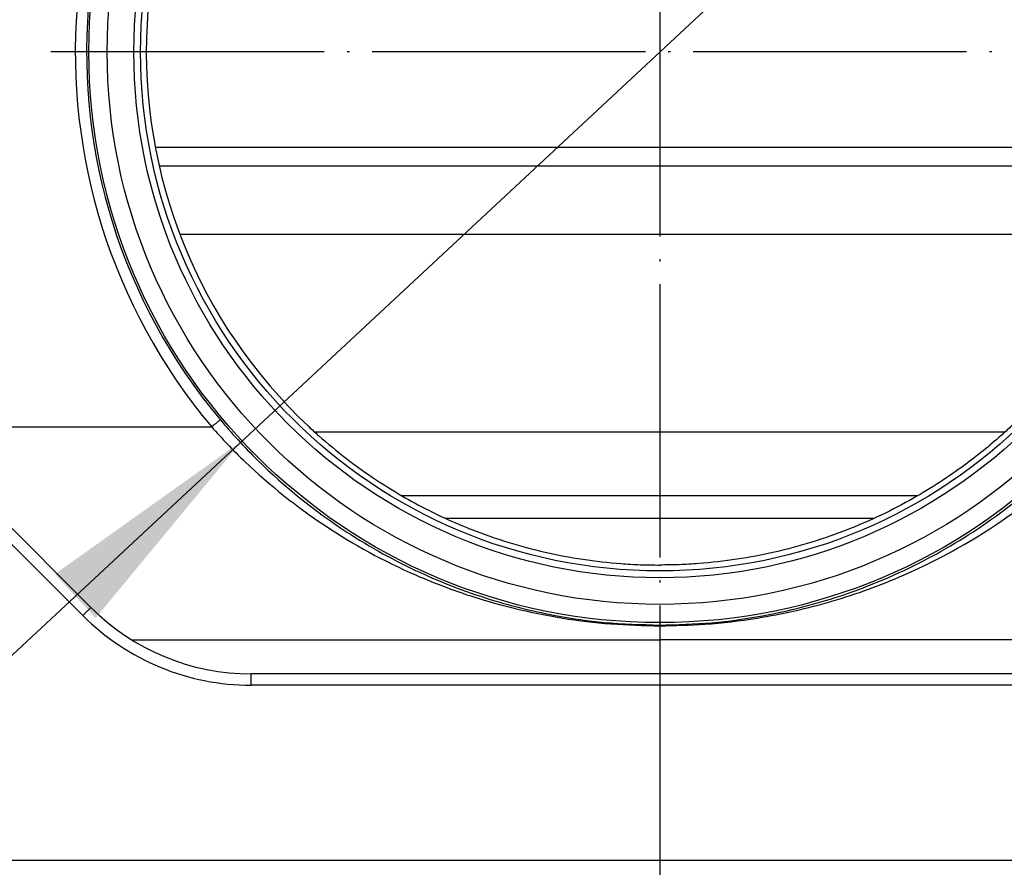
# Model space of a CAD drawing. Units: millimetres. Extents: x -778 to 670, y -647 to -180.
# Drawn here: x 42 to 85, y -318 to -281 of the extents above; entities that cross this region are included whole.
import ezdxf

# ---------------------------------------------------------------- set-up
doc = ezdxf.new("R2010")
doc.units = ezdxf.units.MM
doc.linetypes.add('DOT_CENTER', pattern=[14, 12, -1, 0, -1])
doc.layers.add('1', color=7, linetype='Continuous')

# ---------------------------------------------------------------- blocks, each defined once
blk = doc.blocks.new('HL531PrBlue-Einsatz-PPGF', base_point=(47.846, -290.284))
at = {"color": 3, "linetype": 'Continuous'}
for p, q in [((47.846, -286.457), (92.154, -286.457)), ((48.925, -290.284), (91.075, -290.284))]:
    blk.add_line(p, q, dxfattribs=at)
at = {"color": 7, "linetype": 'Continuous'}
blk.add_line((48.018, -287.284), (91.982, -287.284), dxfattribs=at)
blk = doc.blocks.new('HL531N-GV-Einsatz-2K-11647__24', base_point=(47.846, -290.284))
blk.add_blockref('HL531PrBlue-Einsatz-PPGF', (47.846, -290.284))
blk = doc.blocks.new('Artikel-HL531-Boden', base_point=(54.842, -302.767))
at = {"color": 7, "linetype": 'Continuous'}
for p, q in [((54.842, -298.966), (85.158, -298.966)), ((79.398, -302.767), (60.602, -302.767))]:
    blk.add_line(p, q, dxfattribs=at)
at = {"color": 3, "linetype": 'Continuous'}
blk.add_line((81.323, -301.771), (58.677, -301.771), dxfattribs=at)
blk = doc.blocks.new('HL531Prblue-GV-Einsatz__25', base_point=(33.494, -302.767))
for name, p in [('HL531N-GV-Einsatz-2K-11647__24', (47.846, -290.284)), ('Artikel-HL531-Boden', (54.842, -302.767))]:
    blk.add_blockref(name, p)
blk = doc.blocks.new('HL531Prblue-Hartschaumkörper__27', base_point=(-530, -317.795))
at = {"color": 7, "linetype": 'Continuous'}
for p, q in [((45.026, -306.68), (38.914, -300.569)), ((87.938, -309.595), (52.062, -309.595)), ((103.5, -317.795), (36.5, -317.795))]:
    blk.add_line(p, q, dxfattribs=at)
at = {"color": 3, "linetype": 'Continuous'}
for p, q in [((44.672, -307.034), (38.561, -300.922)), ((45.026, -306.68), (44.672, -307.034)), ((52.062, -310.095), (52.062, -309.595)), ((87.938, -310.095), (52.062, -310.095))]:
    blk.add_line(p, q, dxfattribs=at)
at = {"color": 7, "linetype": 'Continuous'}
blk.add_arc((52.062, -299.644), 9.95, 225, 270, dxfattribs=at)
at = {"color": 3, "linetype": 'Continuous'}
blk.add_arc((52.062, -299.644), 10.45, 225, 270, dxfattribs=at)
blk = doc.blocks.new('HL531PrBlue-Ablaufkörper__28', base_point=(17, -308.105))
at = {"color": 3, "linetype": 'Continuous'}
blk.add_line((37.477, -298.75), (50.326, -298.75), dxfattribs=at)
at = {"color": 7, "linetype": 'Continuous'}
for p in [(46.826, -308.105), (93.174, -308.105)]:
    blk.add_line(p, (70, -308.105), dxfattribs=at)
for radius in [25.064, 24.262]:
    blk.add_circle((70, -282.279), radius, dxfattribs=at)
at = {"color": 3, "linetype": 'Continuous'}
for radius in [23.092, 22.794]:
    blk.add_circle((70, -282.279), radius, dxfattribs=at)
for centre, radius, start in [((70, -282.275), 25.661, 131.3327), ((70, -282.279), 25.165, 131.3326)]:
    blk.add_arc(centre, radius, start, 219.9421, dxfattribs=at)
at = {"color": 7, "linetype": 'Continuous'}
for radius, start, end in [(22.544, 126.9966, 226.8731), (22.545, 313.1272, 53.0026)]:
    blk.add_arc((70, -282.278), radius, start, end, dxfattribs=at)
at = {"color": 3, "linetype": 'Continuous'}
for points, knots in [([(50.706, -298.435), (50.706, -298.435), (50.706, -298.435), (50.705, -298.436), (50.702, -298.438), (50.698, -298.441), (50.69, -298.448), (50.676, -298.459), (50.655, -298.476), (50.626, -298.499), (50.592, -298.527), (50.553, -298.56), (50.51, -298.595), (50.457, -298.64), (50.395, -298.691), (50.349, -298.73), (50.326, -298.75)], [0, 0, 0, 0, 0.0002577, 0.0020615, 0.0041415, 0.0083527, 0.0192037, 0.0348317, 0.0632437, 0.1001042, 0.1447291, 0.1959744, 0.2523186, 0.3120253, 0.4039815, 0.4940111, 0.4940111, 0.4940111, 0.4940111]), ([(50.706, -298.435), (50.958, -298.727), (51.483, -299.337), (53.212, -301.12), (55.82, -303.224), (59.397, -305.197), (62.521, -306.381), (65.248, -307.034), (67.674, -307.385), (69.186, -307.427), (70, -307.45)], [0, 0, 0, 0, 1.15629, 2.414953, 7.447918, 11.1305, 14.631148, 17.435453, 19.530062, 21.970401, 21.970401, 21.970401, 21.970401]), ([(70, -307.45), (70.759, -307.43), (72.271, -307.39), (74.929, -307.015), (77.705, -306.31), (80.808, -305.084), (84.18, -303.224), (86.788, -301.12), (88.517, -299.337), (89.042, -298.727), (89.293, -298.435)], [0, 0, 0, 0, 2.274959, 4.535014, 8.038973, 10.839937, 14.522527, 19.555485, 20.814346, 21.970425, 21.970425, 21.970425, 21.970425]), ([(50.326, -298.75), (50.551, -298.999), (51.024, -299.523), (52.586, -301.079), (55.238, -303.201), (58.769, -305.12), (62.296, -306.432), (65.187, -307.102), (67.855, -307.433), (69.283, -307.466), (70, -307.483)], [0, 0, 0, 0, 1.009997, 2.117059, 6.611917, 11.141914, 14.109573, 17.878996, 20.014706, 22.163593, 22.163593, 22.163593, 22.163593]), ([(70, -307.483), (70.662, -307.468), (72.09, -307.438), (74.628, -307.13), (77.575, -306.469), (81.342, -305.101), (84.97, -303.064), (87.585, -300.908), (88.976, -299.523), (89.449, -298.999), (89.674, -298.75)], [0, 0, 0, 0, 1.984691, 4.284615, 7.657896, 11.021853, 16.277899, 20.045855, 21.152917, 22.162899, 22.162899, 22.162899, 22.162899]), ([(70, -307.45), (70, -307.45), (70, -307.451), (70, -307.452), (70, -307.455), (70, -307.458), (70, -307.463), (70, -307.469), (70, -307.475), (70, -307.48), (70, -307.483)], [0, 0, 0, 0, 0.00026193, 0.00209541, 0.00468816, 0.00830861, 0.01294722, 0.01858776, 0.02520814, 0.03278013, 0.03278013, 0.03278013, 0.03278013]), ([(70, -307.483), (70, -307.573), (70, -307.728), (70, -307.91), (70, -308.027), (70, -308.079), (70, -308.105)], [0, 0, 0, 0, 0.2707755, 0.4658152, 0.5443217, 0.6228283, 0.6228283, 0.6228283, 0.6228283])]:
    blk.add_open_spline(points, degree=3, knots=knots, dxfattribs=at)
at = {"color": 7, "linetype": 'Continuous'}
for points, knots in [([(54.588, -298.732), (54.659, -298.798), (54.801, -298.93), (55.735, -299.77), (57.365, -301.025), (59.655, -302.354), (62.126, -303.458), (64.942, -304.329), (67.455, -304.706), (69.146, -304.805), (69.716, -304.811), (70, -304.814)], [0, 0, 0, 0, 0.290508, 0.581107, 3.768412, 6.437725, 8.506823, 11.876808, 15.24557, 16.101348, 16.955299, 16.955299, 16.955299, 16.955299]), ([(85.412, -298.732), (85.341, -298.798), (85.199, -298.93), (84.542, -299.521), (83.238, -300.578), (81.016, -302.019), (78.231, -303.348), (75.058, -304.329), (72.544, -304.706), (70.854, -304.805), (70.285, -304.811), (70, -304.814)], [0, 0, 0, 0, 0.290346, 0.580782, 2.651141, 5.320057, 8.506975, 11.877216, 15.246233, 16.101415, 16.954773, 16.954773, 16.954773, 16.954773])]:
    blk.add_open_spline(points, degree=3, knots=knots, dxfattribs=at)
at = {"layer": '1', "color": 2, "linetype": 'DOT_CENTER'}
for p, q in [((70, -179.685), (70, -326.264)), ((97.57, -282.279), (42.429, -282.279))]:
    blk.add_line(p, q, dxfattribs=at)
blk = doc.blocks.new('HL531Prblue-Grundelement-komplett__29', base_point=(-530, -317.795))
for name, p in [('HL531PrBlue-Ablaufkörper__28', (17, -308.105)), ('HL531Prblue-Hartschaumkörper__27', (-530, -317.795))]:
    blk.add_blockref(name, p)
blk = doc.blocks.new('HL531PrblueI-WEB-Zeichnung__30', base_point=(-530, -317.795))
for name, p in [('HL531Prblue-Grundelement-komplett__29', (-530, -317.795)), ('HL531Prblue-GV-Einsatz__25', (33.494, -302.767))]:
    blk.add_blockref(name, p)
blk = doc.blocks.new('*D66')
at = {"layer": '1', "color": 4, "linetype": 'Continuous'}
blk.add_line((99.32, -254.976), (-8.908, -355.756), dxfattribs=at)
at = {"layer": '1', "color": 4}
blk.add_solid([(45.236, -307.138), (43.442, -305.211), (51.657, -299.359)], dxfattribs=at)
blk = doc.blocks.new('Untsicht5', base_point=(70, -252.033))
blk.add_blockref('HL531PrblueI-WEB-Zeichnung__30', (-530, -317.795))
at = {"layer": '1'}
blk.add_blockref('*D66', (0, 0), dxfattribs=at)

msp = doc.modelspace()

# ---------------------------------------------------------------- block references
msp.add_blockref('Untsicht5', (70, -252.032541))

doc.saveas('drawing.dxf')
